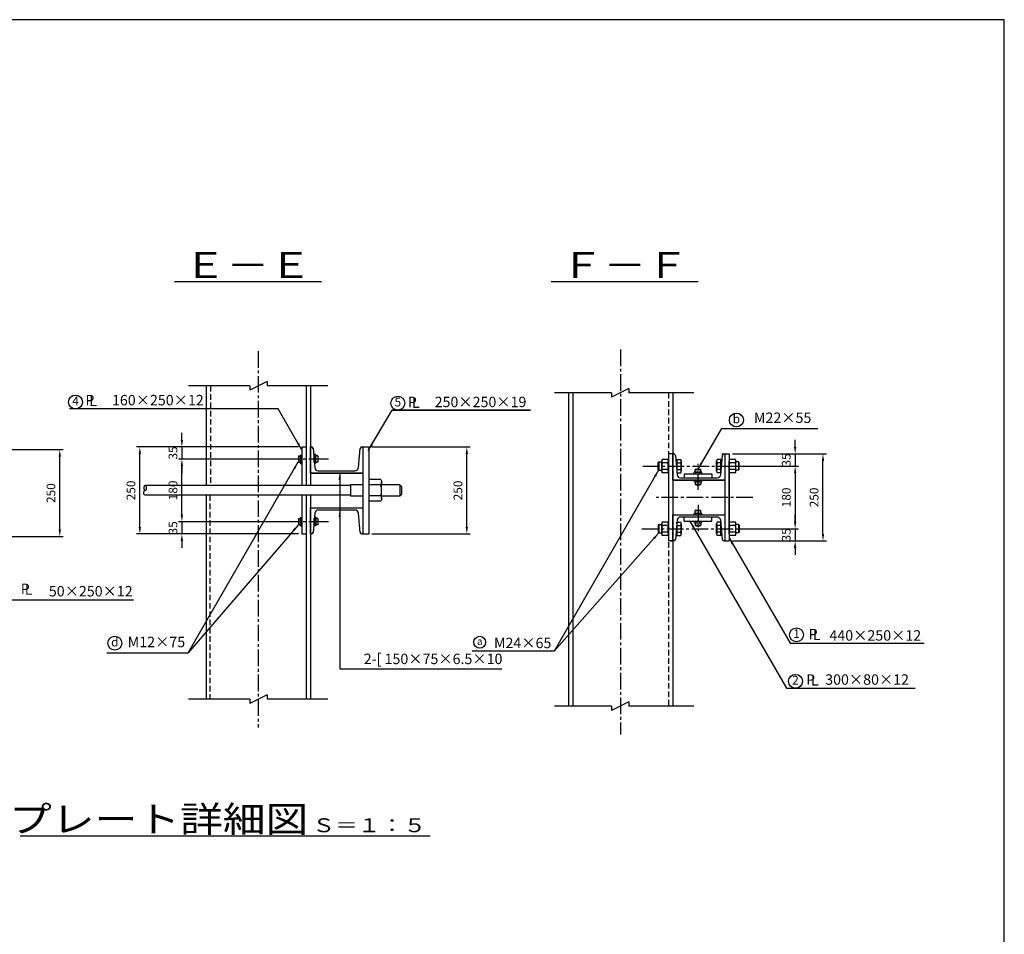
# Model space of a CAD drawing. Extents: x 200 to 8210, y 200 to 5740.
# Drawn here: x 5381 to 8210, y 3113 to 5740 of the extents above; entities that cross this region are included whole.
import ezdxf
from ezdxf.enums import TextEntityAlignment as Align

# ---------------------------------------------------------------- set-up
doc = ezdxf.new("R2010")
doc.units = 0
doc.header["$LTSCALE"] = 50
doc.linetypes.add('CENTER2', pattern=[28.575, 19.05, -3.175, 3.175, -3.175])
doc.linetypes.add('HIDDEN2', pattern=[4.7625, 3.175, -1.5875])
doc.layers.get('0').update_dxf_attribs({"linetype": 'CONTINUOUS'})
doc.layers.get('Defpoints').update_dxf_attribs({"linetype": 'CONTINUOUS'})
for name, color, linetype in [('D-BMK-BMK1', 91, 'CENTER2'), ('D-BMK-BMK2', 91, 'CONTINUOUS'), ('D-STR-DIM', 4, 'CONTINUOUS'), ('D-STR-HTXT', 4, 'CONTINUOUS'), ('D-STR-STR1', 1, 'CONTINUOUS'), ('D-STR-TXT', 7, 'CONTINUOUS'), ('D-TTL', 222, 'CONTINUOUS')]:
    doc.layers.add(name, color=color, linetype=linetype)
doc.styles.add('BIGFONT', font='txt.shx', dxfattribs={"bigfont": 'extfont.shx'})
doc.dimstyles.new('A', dxfattribs={"dimtxt": 25, "dimasz": 20, "dimexe": 10, "dimexo": 10, "dimgap": 13, "dimtad": 1, "dimdec": 0, "dimzin": 1, "dimdsep": 46, "dimtxsty": 'BIGFONT', "dimcen": 0, "dimclrd": 256, "dimclre": 256, "dimclrt": 256, "dimadec": 0, "dimazin": 0, "dimtfac": 1, "dimtdec": 0, "dimtix": 1, "dimtmove": 2, "dimatfit": 3, "dimfxl": 0, "dimtolj": 1, "dimtzin": 1, "dimlwd": -1, "dimlwe": -1, "dimarcsym": 0})

# ---------------------------------------------------------------- blocks, each defined once
blk = doc.blocks.new('*D98')
at = {"layer": 'D-STR-DIM', "ltscale": 0.5}
for p, q in [((5220.7, 4505.1), (5506.7, 4505.1)), ((5496.7, 4275.1), (5496.7, 4485.1)), ((5220.7, 4255.1), (5506.7, 4255.1))]:
    blk.add_line(p, q, dxfattribs=at)
for points in [[(5493.3, 4485.1), (5500, 4485.1), (5496.7, 4505.1)], [(5493.3, 4275.1), (5500, 4275.1), (5496.7, 4255.1)]]:
    blk.add_solid(points, dxfattribs=at)
at = {"layer": 'Defpoints', "color": 0, "ltscale": 0.5}
for p in [(5210.7, 4505.1), (5496.7, 4505.1), (5210.7, 4255.1)]:
    blk.add_point(p, dxfattribs=at)
at = {"layer": 'D-STR-DIM', "ltscale": 0.5, "insert": (5471.2, 4380.1), "char_height": 25, "attachment_point": 5, "rotation": 90, "style": 'BIGFONT'}
blk.add_mtext('\\A1;250', dxfattribs=at)
blk = doc.blocks.new('*D106')
at = {"layer": 'D-STR-DIM', "ltscale": 0.5}
for p, q in [((6392.9, 4512.9), (6675.9, 4512.9)), ((6665.9, 4282.9), (6665.9, 4492.9)), ((6392.9, 4262.9), (6675.9, 4262.9))]:
    blk.add_line(p, q, dxfattribs=at)
for points in [[(6662.6, 4492.9), (6669.3, 4492.9), (6665.9, 4512.9)], [(6662.6, 4282.9), (6669.3, 4282.9), (6665.9, 4262.9)]]:
    blk.add_solid(points, dxfattribs=at)
at = {"layer": 'Defpoints', "color": 0, "ltscale": 0.5}
for p in [(6382.9, 4512.9), (6665.9, 4512.9), (6382.9, 4262.9)]:
    blk.add_point(p, dxfattribs=at)
at = {"layer": 'D-STR-DIM', "ltscale": 0.5, "insert": (6640.4, 4387.9), "char_height": 25, "attachment_point": 5, "rotation": 90, "style": 'BIGFONT'}
blk.add_mtext('\\A1;250', dxfattribs=at)
blk = doc.blocks.new('*D105')
at = {"layer": 'D-STR-DIM', "ltscale": 0.5}
for p, q in [((6182.4, 4512.9), (5716.6, 4512.9)), ((5726.6, 4282.9), (5726.6, 4492.9)), ((6182.4, 4262.9), (5716.6, 4262.9))]:
    blk.add_line(p, q, dxfattribs=at)
for points in [[(5723.3, 4492.9), (5730, 4492.9), (5726.6, 4512.9)], [(5723.3, 4282.9), (5730, 4282.9), (5726.6, 4262.9)]]:
    blk.add_solid(points, dxfattribs=at)
at = {"layer": 'Defpoints', "color": 0, "ltscale": 0.5}
for p in [(5726.6, 4512.9), (6192.4, 4512.9), (6192.4, 4262.9)]:
    blk.add_point(p, dxfattribs=at)
at = {"layer": 'D-STR-DIM', "ltscale": 0.5, "insert": (5701.1, 4387.9), "char_height": 25, "attachment_point": 5, "rotation": 90, "style": 'BIGFONT'}
blk.add_mtext('\\A1;250', dxfattribs=at)
blk = doc.blocks.new('*D104')
at = {"layer": 'D-STR-DIM', "ltscale": 0.5}
for p, q in [((6170.9, 4477.9), (5837.4, 4477.9)), ((5847.4, 4317.9), (5847.4, 4457.9)), ((6170.9, 4297.9), (5837.4, 4297.9))]:
    blk.add_line(p, q, dxfattribs=at)
for points in [[(5844.1, 4457.9), (5850.8, 4457.9), (5847.4, 4477.9)], [(5844.1, 4317.9), (5850.8, 4317.9), (5847.4, 4297.9)]]:
    blk.add_solid(points, dxfattribs=at)
at = {"layer": 'Defpoints', "color": 0, "ltscale": 0.5}
for p in [(5847.4, 4477.9), (6180.9, 4477.9), (6180.9, 4297.9)]:
    blk.add_point(p, dxfattribs=at)
at = {"layer": 'D-STR-DIM', "ltscale": 0.5, "insert": (5821.9, 4387.9), "char_height": 25, "attachment_point": 5, "rotation": 90, "style": 'BIGFONT'}
blk.add_mtext('\\A1;180', dxfattribs=at)
blk = doc.blocks.new('*D107')
at = {"layer": 'D-STR-DIM', "ltscale": 0.5}
for p, q in [((5847.4, 4317.9), (5847.4, 4337.9)), ((6170.9, 4297.9), (5837.4, 4297.9)), ((5847.4, 4297.9), (5847.4, 4262.9)), ((6182.4, 4262.9), (5837.4, 4262.9)), ((5847.4, 4242.9), (5847.4, 4222.9))]:
    blk.add_line(p, q, dxfattribs=at)
for points in [[(5844.1, 4317.9), (5850.8, 4317.9), (5847.4, 4297.9)], [(5844.1, 4242.9), (5850.8, 4242.9), (5847.4, 4262.9)]]:
    blk.add_solid(points, dxfattribs=at)
at = {"layer": 'Defpoints', "color": 0, "ltscale": 0.5}
for p in [(6180.9, 4297.9), (5847.4, 4262.9), (6192.4, 4262.9)]:
    blk.add_point(p, dxfattribs=at)
at = {"layer": 'D-STR-DIM', "ltscale": 0.5, "insert": (5821.9, 4280.4), "char_height": 25, "attachment_point": 5, "rotation": 90, "style": 'BIGFONT'}
blk.add_mtext('\\A1;35', dxfattribs=at)
blk = doc.blocks.new('*D103')
at = {"layer": 'D-STR-DIM', "ltscale": 0.5}
for p, q in [((5847.4, 4532.9), (5847.4, 4552.9)), ((6182.4, 4512.9), (5837.4, 4512.9)), ((5847.4, 4512.9), (5847.4, 4477.9)), ((6170.9, 4477.9), (5837.4, 4477.9)), ((5847.4, 4457.9), (5847.4, 4437.9))]:
    blk.add_line(p, q, dxfattribs=at)
for points in [[(5844.1, 4532.9), (5850.8, 4532.9), (5847.4, 4512.9)], [(5844.1, 4457.9), (5850.8, 4457.9), (5847.4, 4477.9)]]:
    blk.add_solid(points, dxfattribs=at)
at = {"layer": 'Defpoints', "color": 0, "ltscale": 0.5}
for p in [(6192.4, 4512.9), (5847.4, 4477.9), (6180.9, 4477.9)]:
    blk.add_point(p, dxfattribs=at)
at = {"layer": 'D-STR-DIM', "ltscale": 0.5, "insert": (5821.9, 4495.4), "char_height": 25, "attachment_point": 5, "rotation": 90, "style": 'BIGFONT'}
blk.add_mtext('\\A1;35', dxfattribs=at)
blk = doc.blocks.new('*D111')
at = {"layer": 'D-STR-DIM', "ltscale": 0.5}
for p, q in [((7609.1, 4512.8), (7609.1, 4532.8)), ((7429.6, 4492.8), (7619.1, 4492.8)), ((7609.1, 4492.8), (7609.1, 4457.8)), ((7429.6, 4457.8), (7619.1, 4457.8)), ((7609.1, 4437.8), (7609.1, 4417.8))]:
    blk.add_line(p, q, dxfattribs=at)
for points in [[(7605.8, 4512.8), (7612.5, 4512.8), (7609.1, 4492.8)], [(7605.8, 4437.8), (7612.5, 4437.8), (7609.1, 4457.8)]]:
    blk.add_solid(points, dxfattribs=at)
at = {"layer": 'Defpoints', "color": 0, "ltscale": 0.5}
for p in [(7419.6, 4492.8), (7419.6, 4457.8), (7609.1, 4457.8)]:
    blk.add_point(p, dxfattribs=at)
at = {"layer": 'D-STR-DIM', "ltscale": 0.5, "insert": (7583.6, 4475.3), "char_height": 25, "attachment_point": 5, "rotation": 90, "style": 'BIGFONT'}
blk.add_mtext('\\A1;35', dxfattribs=at)
blk = doc.blocks.new('*D110')
at = {"layer": 'D-STR-DIM', "ltscale": 0.5}
for p, q in [((7439.6, 4457.8), (7619.1, 4457.8)), ((7609.1, 4437.8), (7609.1, 4297.8)), ((7439.6, 4277.8), (7619.1, 4277.8))]:
    blk.add_line(p, q, dxfattribs=at)
for points in [[(7605.8, 4437.8), (7612.5, 4437.8), (7609.1, 4457.8)], [(7605.8, 4297.8), (7612.5, 4297.8), (7609.1, 4277.8)]]:
    blk.add_solid(points, dxfattribs=at)
at = {"layer": 'Defpoints', "color": 0, "ltscale": 0.5}
for p in [(7429.6, 4457.8), (7429.6, 4277.8), (7609.1, 4277.8)]:
    blk.add_point(p, dxfattribs=at)
at = {"layer": 'D-STR-DIM', "ltscale": 0.5, "insert": (7583.6, 4367.8), "char_height": 25, "attachment_point": 5, "rotation": 90, "style": 'BIGFONT'}
blk.add_mtext('\\A1;180', dxfattribs=at)
blk = doc.blocks.new('*D109')
at = {"layer": 'D-STR-DIM', "ltscale": 0.5}
for p, q in [((7429.6, 4492.8), (7699.1, 4492.8)), ((7689.1, 4262.8), (7689.1, 4472.8)), ((7429.6, 4242.8), (7699.1, 4242.8))]:
    blk.add_line(p, q, dxfattribs=at)
for points in [[(7685.8, 4472.8), (7692.5, 4472.8), (7689.1, 4492.8)], [(7685.8, 4262.8), (7692.5, 4262.8), (7689.1, 4242.8)]]:
    blk.add_solid(points, dxfattribs=at)
at = {"layer": 'Defpoints', "color": 0, "ltscale": 0.5}
for p in [(7419.6, 4492.8), (7689.1, 4492.8), (7419.6, 4242.8)]:
    blk.add_point(p, dxfattribs=at)
at = {"layer": 'D-STR-DIM', "ltscale": 0.5, "insert": (7663.6, 4367.8), "char_height": 25, "attachment_point": 5, "rotation": 90, "style": 'BIGFONT'}
blk.add_mtext('\\A1;250', dxfattribs=at)
blk = doc.blocks.new('*D108')
at = {"layer": 'D-STR-DIM', "ltscale": 0.5}
for p, q in [((7609.1, 4297.8), (7609.1, 4317.8)), ((7439.6, 4277.8), (7619.1, 4277.8)), ((7609.1, 4277.8), (7609.1, 4242.8)), ((7429.6, 4242.8), (7619.1, 4242.8)), ((7609.1, 4222.8), (7609.1, 4202.8))]:
    blk.add_line(p, q, dxfattribs=at)
for points in [[(7605.8, 4297.8), (7612.5, 4297.8), (7609.1, 4277.8)], [(7605.8, 4222.8), (7612.5, 4222.8), (7609.1, 4242.8)]]:
    blk.add_solid(points, dxfattribs=at)
at = {"layer": 'Defpoints', "color": 0, "ltscale": 0.5}
for p in [(7429.6, 4277.8), (7419.6, 4242.8), (7609.1, 4242.8)]:
    blk.add_point(p, dxfattribs=at)
at = {"layer": 'D-STR-DIM', "ltscale": 0.5, "insert": (7583.6, 4260.3), "char_height": 25, "attachment_point": 5, "rotation": 90, "style": 'BIGFONT'}
blk.add_mtext('\\A1;35', dxfattribs=at)
blk = doc.blocks.new('Hex Nut - 10 mm side')
at = {"color": 0, "linetype": 'Continuous'}
for p, q in [((-9.2, -6.8), (-9.2, 6.8)), ((-0.7, 9.1), (-8.5, 9.1)), ((-0.7, 4.5), (-8.5, 4.5)), ((0, -6.8), (0, 6.8)), ((-0.7, -4.5), (-8.5, -4.5)), ((-0.7, -9.1), (-8.5, -9.1))]:
    blk.add_line(p, q, dxfattribs=at)
for centre, radius, start, end in [((-5, 6.8), 4.19, 147.1328, 212.8672), ((6.6, 0), 15.7, 163.2214, 196.7786), ((-4.2, 6.8), 4.19, 327.1328, 32.8672), ((-15.7, 0), 15.7, 343.2214, 16.7787), ((-5, -6.8), 4.19, 147.1328, 212.8672), ((-4.2, -6.8), 4.19, 327.1328, 32.8672)]:
    blk.add_arc(centre, radius, start, end, dxfattribs=at)

msp = doc.modelspace()

# ---------------------------------------------------------------- linework, layer by layer
at = {"layer": 'D-BMK-BMK1', "linetype": 'CENTER2', "ltscale": 0.05}
for p, q in [((6066.9, 4787.9), (6066.9, 3707)), ((7107.7, 4792.8), (7107.7, 3686.9)), ((6259.4, 4477.9), (6106.9, 4477.9)), ((6269, 4477.9), (6245.9, 4477.9)), ((7171.4, 4457.8), (7473.6, 4457.8)), ((7330.1, 4389.3), (7330.1, 4464.3)), ((7487.5, 4367.8), (7207.3, 4367.8)), ((7330.1, 4346.3), (7330.1, 4271.3)), ((6259.4, 4297.9), (6106.9, 4297.9)), ((6269, 4297.9), (6245.9, 4297.9)), ((7169.2, 4277.8), (7473.6, 4277.8))]:
    msp.add_line(p, q, dxfattribs=at)
at = {"layer": 'D-BMK-BMK2', "linetype": 'HIDDEN2', "ltscale": 0.1}
for p, q in [((5929.4, 4687.9), (5929.4, 4401.9)), ((7245.2, 4667.8), (7245.2, 3767.8)), ((5927.4, 4373.9), (5927.4, 3787.9))]:
    msp.add_line(p, q, dxfattribs=at)
at = {"layer": 'D-STR-HTXT', "ltscale": 0.5}
for p, q in [((6092.6, 4700.4), (6042.6, 4675.4)), ((7131.4, 4680.3), (7081.4, 4655.3)), ((6092.6, 3800.4), (6042.6, 3775.4)), ((7131.4, 3780.3), (7081.4, 3755.3))]:
    msp.add_line(p, q, dxfattribs=at)
at = {"layer": 'D-STR-HTXT', "ltscale": 0.2}
for p, q in [((6092.6, 4700.4), (6092.6, 4687.9)), ((6042.6, 4687.9), (5866.9, 4687.9)), ((6042.6, 4687.9), (6042.6, 4675.4)), ((6266.9, 4687.9), (6092.6, 4687.9)), ((6092.6, 4687.9), (6092.6, 4687.9)), ((7081.4, 4667.8), (6917.7, 4667.8)), ((7081.4, 4667.8), (7081.4, 4655.3)), ((7131.4, 4680.3), (7131.4, 4667.8)), ((7317.7, 4667.8), (7131.4, 4667.8)), ((7131.4, 4667.8), (7131.4, 4667.8)), ((6092.6, 3800.4), (6092.6, 3787.9)), ((6042.6, 3787.9), (5866.9, 3787.9)), ((6042.6, 3787.9), (6042.6, 3775.4)), ((6266.9, 3787.9), (6092.6, 3787.9)), ((6092.6, 3787.9), (6092.6, 3787.9)), ((7081.4, 3767.8), (6917.7, 3767.8)), ((7081.4, 3767.8), (7081.4, 3755.3)), ((7131.4, 3780.3), (7131.4, 3767.8)), ((7317.7, 3767.8), (7131.4, 3767.8)), ((7131.4, 3767.8), (7131.4, 3767.8))]:
    msp.add_line(p, q, dxfattribs=at)
at = {"layer": 'D-STR-HTXT', "ltscale": 0.05}
for p in [(6393.1, 4519.4), (6848.8, 4618.4)]:
    msp.add_line(p, (6451.1, 4618.4), dxfattribs=at)
for centre, radius in [((5542, 4641.8), 20), ((6467.8, 4638.4), 20), ((7440.4, 4590.2), 20), ((7613.1, 3973.2), 20), ((5654.7, 3949.1), 20), ((6703, 3951.7), 17.1), ((7610, 3839.6), 20)]:
    msp.add_circle(centre, radius, dxfattribs=at)
msp.add_solid([(6396, 4517.7), (6390.3, 4521.1), (6383, 4502.1)], dxfattribs=at)
at = {"layer": 'D-STR-STR1', "ltscale": 0.2}
for p, q in [((5916.9, 4687.9), (5916.9, 4401.9)), ((6204.4, 4687.9), (6204.4, 4401.9)), ((6216.9, 4687.9), (6216.9, 4401.9)), ((6957.7, 4667.8), (6957.7, 3767.8)), ((6970.2, 4667.8), (6970.2, 3767.8)), ((7257.7, 4667.8), (7257.7, 3767.8)), ((6192.4, 4512.9), (6192.4, 4401.9)), ((7245.2, 4493.8), (7245.2, 4242.8)), ((6420.9, 4364.5), (6420.9, 4411.2)), ((6473.7, 4404.4), (6420.9, 4404.4)), ((5916.9, 4373.9), (5916.9, 3787.9)), ((6192.4, 4373.9), (6192.4, 4262.9)), ((6204.4, 4373.9), (6204.4, 3787.9)), ((6216.9, 4373.9), (6216.9, 3787.9)), ((6473.7, 4371.4), (6420.9, 4371.4))]:
    msp.add_line(p, q, dxfattribs=at)
at = {"layer": 'D-STR-STR1', "ltscale": 0.05}
for p, q in [((6192.4, 4512.9), (6204.4, 4512.9)), ((6366.9, 4512.9), (6366.9, 4262.9)), ((6385.9, 4262.9), (6385.9, 4512.9)), ((7217.7, 4469.8), (7215.7, 4467.8)), ((7217.7, 4469.8), (7225.9, 4469.8)), ((7266.6, 4469.8), (7269.4, 4469.8)), ((7269.4, 4473), (7269.4, 4477.1)), ((7269.4, 4477.1), (7280.5, 4477.1)), ((7269.4, 4477.1), (7269.4, 4438.7)), ((7281.9, 4472.3), (7281.9, 4443.5)), ((7383.4, 4443.4), (7383.4, 4472.2)), ((7395.9, 4477), (7384.8, 4477)), ((7395.9, 4438.6), (7395.9, 4477)), ((7395.9, 4472.9), (7395.9, 4477)), ((7398.6, 4469.8), (7395.9, 4469.8)), ((7407.6, 4492.8), (7407.6, 4242.8)), ((7419.6, 4492.8), (7419.6, 4242.8)), ((7446.1, 4469.8), (7438.9, 4469.8)), ((7446.1, 4469.8), (7448.1, 4467.8)), ((7215.7, 4447.8), (7215.7, 4467.8)), ((7215.7, 4447.8), (7217.7, 4445.8)), ((7217.7, 4445.8), (7225.9, 4445.8)), ((7268.7, 4445.8), (7269.4, 4445.8)), ((7269.4, 4467.5), (7280.5, 4467.5)), ((7269.4, 4448.3), (7280.5, 4448.3)), ((7269.4, 4442.7), (7269.4, 4438.7)), ((7321.8, 4440.8), (7338.5, 4440.8)), ((7323.6, 4449.3), (7322.1, 4447.8)), ((7322.1, 4440.8), (7322.1, 4447.8)), ((7323.6, 4449.3), (7336.6, 4449.3)), ((7336.6, 4449.3), (7338.1, 4447.8)), ((7338.1, 4440.8), (7338.1, 4447.8)), ((7395.9, 4467.4), (7384.8, 4467.4)), ((7395.9, 4448.2), (7384.8, 4448.2)), ((7396.5, 4445.8), (7395.9, 4445.8)), ((7395.9, 4442.6), (7395.9, 4438.6)), ((7419.6, 4272.8), (7419.6, 4462.8)), ((7446.1, 4445.8), (7438.9, 4445.8)), ((7448.1, 4447.8), (7446.1, 4445.8)), ((7448.1, 4447.8), (7448.1, 4467.8)), ((7269.4, 4438.7), (7280.5, 4438.7)), ((7290.1, 4435.8), (7290.1, 4423.8)), ((7319, 4436.6), (7319, 4440)), ((7319, 4413.6), (7319, 4417)), ((7321.8, 4435.8), (7338.5, 4435.8)), ((7321.8, 4417.8), (7338.5, 4417.8)), ((7321.8, 4412.8), (7338.5, 4412.8)), ((7322.1, 4412.8), (7322.1, 4405.8)), ((7324.6, 4436.6), (7324.6, 4440)), ((7324.6, 4413.6), (7324.6, 4417)), ((7335.7, 4436.6), (7335.7, 4440)), ((7335.7, 4413.6), (7335.7, 4417)), ((7338.1, 4412.8), (7338.1, 4405.8)), ((7341.2, 4436.6), (7341.2, 4440)), ((7341.2, 4413.6), (7341.2, 4417)), ((7370.1, 4435.8), (7370.1, 4423.8)), ((7395.9, 4438.6), (7384.8, 4438.6)), ((6331.7, 4401.9), (5742, 4401.9)), ((6366.9, 4404.4), (6331.7, 4404.4)), ((6331.7, 4404.4), (6331.7, 4371.4)), ((7322.1, 4405.8), (7323.6, 4404.3)), ((7323.6, 4404.3), (7336.6, 4404.3)), ((7338.1, 4405.8), (7336.6, 4404.3)), ((6331.7, 4373.9), (5742, 4373.9)), ((6366.9, 4371.4), (6331.7, 4371.4)), ((7323.6, 4331.3), (7322.1, 4329.8)), ((7322.1, 4322.8), (7322.1, 4329.8)), ((7323.6, 4331.3), (7336.6, 4331.3)), ((7336.6, 4331.3), (7338.1, 4329.8)), ((7338.1, 4322.8), (7338.1, 4329.8)), ((7290.1, 4299.8), (7290.1, 4311.8)), ((7319, 4318.6), (7319, 4322)), ((7321.8, 4322.8), (7338.5, 4322.8)), ((7321.8, 4317.8), (7338.5, 4317.8)), ((7321.8, 4299.8), (7338.5, 4299.8)), ((7324.6, 4318.6), (7324.6, 4322)), ((7335.7, 4318.6), (7335.7, 4322)), ((7341.2, 4318.6), (7341.2, 4322)), ((7370.1, 4299.8), (7370.1, 4311.8)), ((7217.7, 4289.8), (7215.7, 4287.8)), ((7215.7, 4287.8), (7215.7, 4267.8)), ((7217.7, 4289.8), (7225.9, 4289.8)), ((7268.7, 4289.8), (7269.4, 4289.8)), ((7269.4, 4297), (7269.4, 4258.6)), ((7269.4, 4297), (7280.5, 4297)), ((7269.4, 4292.9), (7269.4, 4297)), ((7269.4, 4287.4), (7280.5, 4287.4)), ((7281.9, 4292.2), (7281.9, 4263.4)), ((7319, 4295.6), (7319, 4299)), ((7321.8, 4294.8), (7338.5, 4294.8)), ((7322.1, 4294.8), (7322.1, 4287.8)), ((7322.1, 4287.8), (7323.6, 4286.3)), ((7323.6, 4286.3), (7336.6, 4286.3)), ((7324.6, 4295.6), (7324.6, 4299)), ((7335.7, 4295.6), (7335.7, 4299)), ((7338.1, 4287.8), (7336.6, 4286.3)), ((7338.1, 4294.8), (7338.1, 4287.8)), ((7341.2, 4295.6), (7341.2, 4299)), ((7383.4, 4263.2), (7383.4, 4292)), ((7395.9, 4296.8), (7384.8, 4296.8)), ((7395.9, 4287.2), (7384.8, 4287.2)), ((7395.9, 4258.4), (7395.9, 4296.8)), ((7395.9, 4292.7), (7395.9, 4296.8)), ((7396.5, 4289.8), (7395.9, 4289.8)), ((7446.1, 4289.8), (7438.9, 4289.8)), ((7446.1, 4289.8), (7448.1, 4287.8)), ((7448.1, 4287.8), (7448.1, 4267.8)), ((6192.4, 4262.9), (6204.4, 4262.9)), ((7217.7, 4265.8), (7215.7, 4267.8)), ((7217.7, 4265.8), (7225.9, 4265.8)), ((7266.6, 4265.8), (7269.4, 4265.8)), ((7269.4, 4268.2), (7280.5, 4268.2)), ((7269.4, 4262.6), (7269.4, 4258.6)), ((7269.4, 4258.6), (7280.5, 4258.6)), ((7395.9, 4268), (7384.8, 4268)), ((7395.9, 4258.4), (7384.8, 4258.4)), ((7398.6, 4265.8), (7395.9, 4265.8)), ((7395.9, 4262.4), (7395.9, 4258.4)), ((7446.1, 4265.8), (7438.9, 4265.8)), ((7446.1, 4265.8), (7448.1, 4267.8))]:
    msp.add_line(p, q, dxfattribs=at)
at = {"layer": 'D-STR-STR1'}
for p, q in [((6216.9, 4512.9), (6219.4, 4512.9)), ((6216.9, 4437.9), (6216.9, 4512.9)), ((6224.3, 4508.3), (6229.1, 4453.5)), ((6354.7, 4453.5), (6359.5, 4508.3)), ((6364.5, 4512.9), (6366.9, 4512.9)), ((6366.9, 4512.9), (6366.9, 4437.9)), ((7257.7, 4417.8), (7257.7, 4493.8)), ((7265, 4488.2), (7269.8, 4433.4)), ((7395.4, 4433.4), (7400.2, 4488.2)), ((7405.2, 4492.8), (7407.6, 4492.8)), ((7407.6, 4492.8), (7407.6, 4417.8)), ((6239.1, 4444.4), (6344.8, 4444.4)), ((6366.9, 4437.9), (6216.9, 4437.9)), ((7407.6, 4417.8), (7257.7, 4417.8)), ((7279.8, 4424.3), (7385.5, 4424.3)), ((6216.9, 4262.9), (6216.9, 4337.9)), ((6216.9, 4337.9), (6366.9, 4337.9)), ((6344.8, 4331.4), (6239.1, 4331.4)), ((6229.1, 4322.2), (6224.3, 4267.4)), ((6359.5, 4267.4), (6354.7, 4322.2)), ((7257.7, 4242.8), (7257.7, 4317.8)), ((7257.7, 4317.8), (7407.6, 4317.8)), ((7269.8, 4302.2), (7265, 4247.3)), ((7385.5, 4311.3), (7279.8, 4311.3)), ((7400.2, 4247.3), (7395.4, 4302.2)), ((7407.6, 4317.8), (7407.6, 4242.8)), ((6219.4, 4262.9), (6216.9, 4262.9)), ((7260, 4242.8), (7257.6, 4242.8)), ((7407.6, 4242.8), (7405.2, 4242.8))]:
    msp.add_line(p, q, dxfattribs=at)
at = {"layer": 'D-STR-STR1', "ltscale": 0.5}
for p, q in [((6364.5, 4512.9), (6385.9, 4512.9)), ((6183.6, 4486.9), (6182.1, 4485.4)), ((6182.1, 4485.4), (6182.1, 4470.4)), ((6183.6, 4468.9), (6182.1, 4470.4)), ((6183.6, 4468.9), (6183.6, 4486.9)), ((6183.6, 4486.9), (6187.4, 4486.9)), ((6187.4, 4486.5), (6187.4, 4468.3)), ((6188.3, 4489.5), (6191.5, 4489.5)), ((6188.3, 4483.4), (6191.5, 4483.4)), ((6188.3, 4471.3), (6191.5, 4471.3)), ((6192.4, 4486.5), (6192.4, 4468.3)), ((6226.2, 4486.9), (6227.7, 4486.9)), ((6227.7, 4469.4), (6227.7, 4487.6)), ((6231.8, 4490.6), (6228.6, 4490.6)), ((6231.8, 4484.5), (6228.6, 4484.5)), ((6231.8, 4472.4), (6228.6, 4472.4)), ((6232.7, 4469.4), (6232.7, 4487.6)), ((6237.5, 4487), (6232.7, 4487)), ((6237.5, 4487), (6239, 4485.5)), ((6237.5, 4487), (6237.5, 4469)), ((6237.5, 4469), (6239, 4470.5)), ((6239, 4470.5), (6239, 4485.5)), ((7217.7, 4469.8), (7217.7, 4445.8)), ((7245.2, 4493.8), (7257.7, 4493.8)), ((7398.1, 4492.8), (7419.6, 4492.8)), ((7446.1, 4469.8), (7446.1, 4445.8)), ((6183.6, 4468.9), (6187.4, 4468.9)), ((6188.3, 4465.2), (6191.5, 4465.2)), ((6231.8, 4466.4), (6228.6, 4466.4)), ((6237.5, 4469), (6232.7, 4469)), ((7322.1, 4447.8), (7338.1, 4447.8)), ((6216.9, 4437.9), (6366.9, 4437.9)), ((6418.9, 4419), (6385.9, 4419)), ((7257.7, 4417.8), (7407.6, 4417.8)), ((7290.1, 4435.8), (7370.1, 4435.8)), ((6418.9, 4403.5), (6385.9, 4403.5)), ((6473.7, 4404.4), (6478.7, 4399.4)), ((6473.7, 4404.4), (6473.7, 4371.4)), ((6478.7, 4399.4), (6478.7, 4376.4)), ((7322.1, 4405.8), (7338.1, 4405.8)), ((6418.9, 4372.3), (6385.9, 4372.3)), ((6418.9, 4356.7), (6385.9, 4356.7)), ((6473.7, 4371.4), (6478.7, 4376.4)), ((6216.9, 4337.9), (6366.9, 4337.9)), ((6216.9, 4337.9), (6366.9, 4337.9)), ((7322.1, 4329.8), (7338.1, 4329.8)), ((6183.6, 4307.4), (6182.1, 4305.9)), ((6182.1, 4305.9), (6182.1, 4290.9)), ((6183.6, 4289.4), (6183.6, 4307.4)), ((6183.6, 4307.4), (6187.4, 4307.4)), ((6187.4, 4307), (6187.4, 4288.8)), ((6188.3, 4310), (6191.5, 4310)), ((6188.3, 4303.9), (6191.5, 4303.9)), ((6192.4, 4307), (6192.4, 4288.8)), ((6227.8, 4307.4), (6227.9, 4307.4)), ((6227.9, 4289.6), (6227.9, 4307.8)), ((6232, 4310.9), (6228.8, 4310.9)), ((6232, 4304.8), (6228.8, 4304.8)), ((6232.9, 4289.6), (6232.9, 4307.8)), ((6237.7, 4307.2), (6232.9, 4307.2)), ((6237.7, 4307.2), (6237.7, 4289.2)), ((6237.7, 4307.2), (6239.2, 4305.7)), ((6239.2, 4290.7), (6239.2, 4305.7)), ((7257.7, 4317.8), (7407.6, 4317.8)), ((7257.7, 4317.8), (7407.6, 4317.8)), ((7290.1, 4299.8), (7370.1, 4299.8)), ((6183.6, 4289.4), (6182.1, 4290.9)), ((6183.6, 4289.4), (6187.4, 4289.4)), ((6188.3, 4291.8), (6191.5, 4291.8)), ((6188.3, 4285.7), (6191.5, 4285.7)), ((6226.3, 4289.4), (6227.9, 4289.4)), ((6232, 4292.7), (6228.8, 4292.7)), ((6232, 4286.6), (6228.8, 4286.6)), ((6237.7, 4289.2), (6232.9, 4289.2)), ((6237.7, 4289.2), (6239.2, 4290.7)), ((7217.7, 4289.8), (7217.7, 4265.8)), ((7322.1, 4287.8), (7338.1, 4287.8)), ((7446.1, 4289.8), (7446.1, 4265.8)), ((6364.5, 4262.9), (6385.9, 4262.9)), ((7260, 4242.8), (7245.2, 4242.8)), ((7250.6, 4242.8), (7260, 4242.8)), ((7405.2, 4242.8), (7419.6, 4242.8))]:
    msp.add_line(p, q, dxfattribs=at)
for points in [[(6418.9, 4419, -0.062878), (6420.4, 4415.3, -0.062878), (6420.9, 4411.2, -0.062878), (6420.4, 4407.2, -0.062878), (6418.9, 4403.5)], [(6418.9, 4372.3, 0.031912), (6420.4, 4380, 0.031912), (6420.9, 4387.9, 0.031912), (6420.4, 4395.7, 0.031912), (6418.9, 4403.5)], [(6418.9, 4372.3, -0.062878), (6420.4, 4368.5, -0.062878), (6420.9, 4364.5, -0.062878), (6420.4, 4360.5, -0.062878), (6418.9, 4356.7)]]:
    msp.add_lwpolyline(points, format="xyb", dxfattribs=at)
at = {"layer": 'D-STR-STR1'}
for centre, radius, start, end in [((6219.4, 4507.9), 5, 5, 90), ((6364.5, 4507.9), 5, 90, 175), ((7258.2, 4486.9), 6.91, 11.0401, 94.4057), ((7405.2, 4487.8), 5, 90, 175), ((6239.1, 4454.4), 10, 185, 270), ((6344.8, 4454.4), 10, 270, 355), ((7279.8, 4434.3), 10, 185, 270), ((7385.5, 4434.3), 10, 270, 355), ((6239.1, 4321.4), 10, 90, 175), ((6344.8, 4321.4), 10, 5, 90), ((7279.8, 4301.3), 10, 90, 175), ((7385.5, 4301.3), 10, 5, 90), ((6219.4, 4267.9), 5, 270, 355), ((6364.5, 4267.9), 5, 185, 270), ((7260, 4247.8), 5, 270, 355), ((7405.2, 4247.8), 5, 185, 270)]:
    msp.add_arc(centre, radius, start, end, dxfattribs=at)
at = {"layer": 'D-STR-STR1', "ltscale": 0.5}
for centre, radius, start, end in [((6193, 4486.5), 5.58, 147.1328, 212.8672), ((6208.4, 4477.4), 21, 163.2214, 196.7786), ((6193, 4468.3), 5.58, 147.1328, 212.8672), ((6186.9, 4486.5), 5.58, 327.1328, 32.8672), ((6171.4, 4477.4), 21, 343.2214, 16.7786), ((6186.9, 4468.3), 5.58, 327.1328, 32.8672), ((6233.3, 4487.6), 5.58, 147.1328, 212.8672), ((6248.7, 4478.5), 21, 163.2214, 196.7786), ((6233.3, 4469.4), 5.58, 147.1328, 212.8672), ((6227.2, 4487.6), 5.58, 327.1328, 32.8672), ((6211.7, 4478.5), 21, 343.2214, 16.7786), ((6227.2, 4469.4), 5.58, 327.1328, 32.8672), ((6193, 4307), 5.58, 147.1328, 212.8672), ((6208.4, 4297.9), 21, 163.2214, 196.7786), ((6186.8, 4307), 5.58, 327.1328, 32.8672), ((6171.4, 4297.9), 21, 343.2214, 16.7786), ((6233.5, 4307.8), 5.58, 147.1328, 212.8672), ((6248.9, 4298.7), 21, 163.2214, 196.7786), ((6227.3, 4307.8), 5.58, 327.1328, 32.8672), ((6211.9, 4298.7), 21, 343.2214, 16.7786), ((6193, 4288.8), 5.58, 147.1328, 212.8672), ((6186.8, 4288.8), 5.58, 327.1328, 32.8672), ((6233.5, 4289.6), 5.58, 147.1328, 212.8672), ((6227.3, 4289.6), 5.58, 327.1328, 32.8672)]:
    msp.add_arc(centre, radius, start, end, dxfattribs=at)
at = {"layer": 'D-STR-STR1', "ltscale": 0.05}
for centre, radius, start, end in [((7273, 4472.3), 8.84, 327.1328, 32.8672), ((7392.2, 4472.2), 8.84, 147.1328, 212.8672), ((7248.6, 4457.9), 33.2, 343.2214, 16.7786), ((7273, 4443.5), 8.84, 327.1328, 32.8672), ((7321.8, 4435.7), 5.12, 57.1328, 122.8672), ((7330.1, 4421.5), 19.2, 73.2213, 106.7787), ((7338.5, 4435.7), 5.12, 57.1328, 122.8672), ((7416.6, 4457.8), 33.2, 163.2214, 196.7786), ((7392.2, 4443.4), 8.84, 147.1328, 212.8672), ((7321.8, 4440.9), 5.12, 237.1328, 302.8672), ((7321.8, 4412.7), 5.12, 57.1328, 122.8672), ((7321.8, 4417.9), 5.12, 237.1328, 302.8672), ((7330.1, 4455), 19.2, 253.2213, 286.7787), ((7330.1, 4398.5), 19.2, 73.2213, 106.7787), ((7330.1, 4432), 19.2, 253.2213, 286.7787), ((7338.5, 4440.9), 5.12, 237.1328, 302.8672), ((7338.5, 4412.7), 5.12, 57.1328, 122.8672), ((7338.5, 4417.9), 5.12, 237.1328, 302.8672), ((7321.8, 4317.7), 5.12, 57.1328, 122.8672), ((7321.8, 4322.9), 5.12, 237.1328, 302.8672), ((7321.8, 4294.7), 5.12, 57.1328, 122.8672), ((7330.1, 4303.5), 19.2, 73.2213, 106.7787), ((7330.1, 4337), 19.2, 253.2213, 286.7787), ((7330.1, 4280.5), 19.2, 73.2213, 106.7787), ((7338.5, 4317.7), 5.12, 57.1328, 122.8672), ((7338.5, 4322.9), 5.12, 237.1328, 302.8672), ((7338.5, 4294.7), 5.12, 57.1328, 122.8672), ((7273, 4292.2), 8.84, 327.1328, 32.8672), ((7248.7, 4277.8), 33.2, 343.2214, 16.7786), ((7321.8, 4299.9), 5.12, 237.1328, 302.8672), ((7330.1, 4314), 19.2, 253.2213, 286.7787), ((7338.5, 4299.9), 5.12, 237.1328, 302.8672), ((7392.2, 4292), 8.84, 147.1328, 212.8672), ((7416.6, 4277.6), 33.2, 163.2214, 196.7786), ((7273, 4263.4), 8.84, 327.1328, 32.8672), ((7392.2, 4263.2), 8.84, 147.1328, 212.8672)]:
    msp.add_arc(centre, radius, start, end, dxfattribs=at)
at = {"layer": 'D-STR-STR1', "ltscale": 0.05, "extrusion": (0, 0, -1)}
msp.add_ellipse((5742, 4380.9), major_axis=(0, 7), ratio=0.5992, start_param=-3.141593, end_param=0, dxfattribs=at)
msp.add_ellipse((5742, 4394.9), major_axis=(0, -7), ratio=0.5992, dxfattribs=at)
at = {"layer": 'D-STR-TXT', "ltscale": 0.5}
for p, q in [((5825.9, 4987.6), (6248.3, 4987.6)), ((6908.7, 4987.6), (7331, 4987.6)), ((5383.1, 3396.1), (6560.7, 3396.1))]:
    msp.add_line(p, q, dxfattribs=at)
at = {"layer": 'D-TTL', "ltscale": 0.5}
msp.add_lwpolyline([(200, 200), (8210, 200), (8210, 5740), (200, 5740)], close=True, dxfattribs=at)

# ---------------------------------------------------------------- block references
at = {"layer": 'D-STR-STR1', "ltscale": 0.5, "xscale": 2.1111, "yscale": 2.1111, "zscale": 2.1111}
for p in [(7245.2, 4457.8), (7438.9, 4457.8), (7245.2, 4277.8), (7438.9, 4277.8)]:
    msp.add_blockref('Hex Nut - 10 mm side', p, dxfattribs=at)

# ---------------------------------------------------------------- texts
at = {"layer": 'D-STR-HTXT', "ltscale": 0.05, "style": 'BIGFONT'}
for s, height, p in [('4', 25, (5542, 4641.8)), ('5', 25, (6467.8, 4638.4)), ('b', 25, (7440.4, 4590.2)), ('1', 25, (7613.1, 3973.2)), ('d', 25, (5654.7, 3949.1)), ('a', 21.4, (6703, 3951.7)), ('2', 25, (7610, 3839.6))]:
    msp.add_text(s, height=height, dxfattribs=at).set_placement(p, align=Align.MIDDLE)
at = {"layer": 'D-STR-HTXT', "ltscale": 0.5, "style": 'BIGFONT'}
for s, p in [('P', (5596.2, 4632.2)), ('L', (5603.8, 4630)), ('160×250×12', (5910.2, 4632.2)), ('P', (6522.3, 4627)), ('L', (6530.5, 4624.9)), ('250×250×19', (6837.1, 4627)), ('M22×55', (7655.7, 4581.7)), ('P', (5410.4, 4090)), ('L', (5418.2, 4088.3)), ('50×250×12', (5706.1, 4083.4)), ('P', (7673.8, 3960.1)), ('M12×75', (5856.8, 3937.6)), ('M24×65', (6908.9, 3934.8)), ('L', (7682, 3958)), ('440×250×12', (7971.2, 3956.4)), ('2-[ 150×75×6.5×10', (6768.3, 3889)), ('P', (7666.5, 3829.5)), ('L', (7676.5, 3827.4)), ('300×80×12', (7936.3, 3829.7))]:
    msp.add_text(s, height=30, dxfattribs=at).set_placement(p, align=Align.RIGHT)
at = {"layer": 'D-STR-TXT', "ltscale": 1.2, "style": 'BIGFONT', "width": 1.2}
for s, height, p in [('Ｅ－Ｅ', 75, (6036.9, 4997.6)), ('Ｆ－Ｆ', 75, (7119.7, 4997.6)), ('プレート詳細図', 75, (5780.7, 3406.1)), ('Ｓ＝１：５', 40, (6385.7, 3406.1))]:
    msp.add_text(s, height=height, dxfattribs=at).set_placement(p, align=Align.CENTER)

# ---------------------------------------------------------------- dimensions: what is measured, and where the dimension line sits
at = {"layer": 'D-STR-DIM', "ltscale": 0.05}
for base, p1, p2, picture, middle in [((5847.4, 4477.9), (6192.4, 4512.9), (6180.9, 4477.9), '*D103', (5821.9, 4495.4)), ((7609.1, 4457.8), (7419.6, 4492.8), (7419.6, 4457.8), '*D111', (7583.6, 4475.3)), ((5496.7, 4505.1), (5210.7, 4255.1), (5210.7, 4505.1), '*D98', (5471.2, 4380.1)), ((5726.6, 4512.9), (6192.4, 4262.9), (6192.4, 4512.9), '*D105', (5701.1, 4387.9)), ((6665.9, 4512.9), (6382.9, 4262.9), (6382.9, 4512.9), '*D106', (6640.4, 4387.9)), ((5847.4, 4477.9), (6180.9, 4297.9), (6180.9, 4477.9), '*D104', (5821.9, 4387.9)), ((7689.1, 4492.8), (7419.6, 4242.8), (7419.6, 4492.8), '*D109', (7663.6, 4367.8)), ((7609.1, 4277.8), (7429.6, 4457.8), (7429.6, 4277.8), '*D110', (7583.6, 4367.8)), ((5847.4, 4262.9), (6180.9, 4297.9), (6192.4, 4262.9), '*D107', (5821.9, 4280.4)), ((7609.1, 4242.8), (7429.6, 4277.8), (7419.6, 4242.8), '*D108', (7583.6, 4260.3))]:
    dim = msp.add_linear_dim(base=base, p1=p1, p2=p2, angle=90, dimstyle='A', dxfattribs=at)
    dim.commit()
    dim.dimension.update_dxf_attribs({"geometry": picture, "text_midpoint": middle})

# ---------------------------------------------------------------- leaders
at = {"layer": 'D-STR-HTXT', "ltscale": 0.05}
for points in [[(6191.1, 4505.5), (6124, 4621.8), (5525, 4621.8)], [(6180.9, 4468.9), (5864.5, 3920.9), (5632.3, 3920.9)], [(7216.7, 4445.8), (6916.6, 3926), (6681.2, 3926)], [(5209.6, 4290.1), (5334.5, 4073.7), (5708.6, 4073.7)], [(6181.3, 4288.2), (5864.5, 3920.9), (5632.3, 3920.9)], [(7217, 4265.1), (6916.6, 3926), (6681.2, 3926)]]:
    msp.add_leader(points, dimstyle='A', dxfattribs=at)
at = {"layer": 'D-STR-HTXT', "ltscale": 0.5}
for points in [[(6383, 4502.1), (6451.1, 4618.4), (6848.8, 4618.4)], [(7330.1, 4449.3), (7398.1, 4565.6), (7674.1, 4565.6)], [(6300.7, 4437.9), (6300.7, 3875.6), (6766.7, 3875.6)], [(6300.7, 4331.4), (6300.7, 3875.6)], [(7306.8, 4299.8), (7584, 3819.6), (7953.6, 3819.6)], [(7419.4, 4251.8), (7594.5, 3948.8), (7980, 3948.8)]]:
    msp.add_leader(points, dimstyle='A', override={"dimgap": 13, "dimtad": 0}, dxfattribs=at)

doc.saveas('drawing.dxf')
